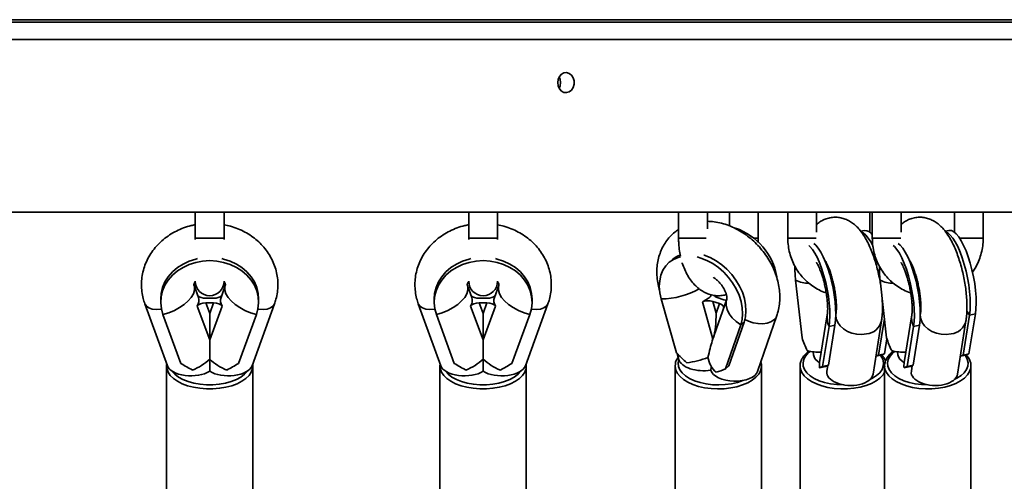
# Model space of a CAD drawing. Units: millimetres. Extents: x 539 to 37050, y 1196 to 66285.
# Drawn here: x 6825 to 7167, y 17428 to 17588 of the extents above; entities that cross this region are included whole.
import ezdxf

# ---------------------------------------------------------------- set-up
doc = ezdxf.new("R2010")
doc.units = ezdxf.units.MM

msp = doc.modelspace()

# ---------------------------------------------------------------- linework, layer by layer
at = {"color": 7, "linetype": 'Continuous', "lineweight": 35}
for p, q in [((6748.377, 17588.401), (7194.206, 17588.401)), ((6759.9, 17587.556), (7184.708, 17587.556)), ((6759.9, 17581.556), (7184.708, 17581.556)), ((7251.517, 17521.556), (6777.35, 17521.556)), ((6885.645, 17521.556), (6885.645, 17512.556)), ((6895.645, 17512.556), (6895.645, 17521.556)), ((6980.645, 17521.556), (6980.645, 17512.556)), ((6990.645, 17512.556), (6990.645, 17521.556)), ((7053.553, 17521.556), (7053.553, 17512.556)), ((7063.553, 17515.801), (7063.553, 17521.556)), ((7071.187, 17521.556), (7071.187, 17516.826)), ((7081.187, 17512.556), (7081.187, 17521.556)), ((7091.506, 17521.556), (7091.506, 17512.556)), ((7101.506, 17514.648), (7101.506, 17521.556)), ((7120.037, 17521.556), (7120.037, 17514.595)), ((7120.862, 17521.556), (7120.862, 17512.556)), ((7130.862, 17514.648), (7130.862, 17521.556)), ((7149.394, 17521.556), (7149.394, 17514.595)), ((7159.394, 17512.556), (7159.394, 17521.556)), ((7118.136, 17515.226), (7116.79, 17514.953)), ((7147.492, 17515.226), (7146.147, 17514.953)), ((6885.645, 17512.556), (6885.645, 17512.104)), ((6895.645, 17512.104), (6895.645, 17512.556)), ((6980.645, 17512.556), (6980.645, 17512.104)), ((6990.645, 17512.104), (6990.645, 17512.556)), ((7051.418, 17505.1), (7050.263, 17504.109)), ((7094.228, 17497.944), (7096.453, 17477.914)), ((7123.584, 17497.944), (7125.809, 17477.914)), ((6886.706, 17491.982), (6885.209, 17496.061)), ((6896.08, 17496.061), (6894.583, 17491.982)), ((6981.706, 17491.982), (6980.209, 17496.061)), ((6991.08, 17496.061), (6989.583, 17491.982)), ((6873.645, 17491.467), (6873.645, 17490.303)), ((6889.3, 17491.666), (6891.989, 17491.666)), ((6907.645, 17490.303), (6907.645, 17491.467)), ((6968.645, 17491.467), (6968.645, 17490.303)), ((6984.3, 17491.666), (6986.989, 17491.666)), ((7002.645, 17490.303), (7002.645, 17491.467)), ((7047.518, 17491.427), (7052.815, 17472.743)), ((7070.325, 17491.37), (7065.271, 17476.841)), ((7065.438, 17490.57), (7067.727, 17489.824)), ((7065.438, 17490.57), (7066.583, 17486.534)), ((7066.815, 17491.991), (7066.636, 17492.621)), ((7067.013, 17491.921), (7069.301, 17491.175)), ((6868.122, 17489.732), (6875.937, 17468.221)), ((6890.645, 17477.181), (6886.313, 17488.984)), ((6889.3, 17490.079), (6891.989, 17490.079)), ((6889.3, 17490.079), (6890.645, 17486.416)), ((6890.645, 17486.416), (6891.989, 17490.079)), ((6894.976, 17488.984), (6890.645, 17477.181)), ((6905.352, 17468.221), (6913.167, 17489.732)), ((6963.122, 17489.732), (6970.937, 17468.221)), ((6985.645, 17477.181), (6981.313, 17488.984)), ((6984.3, 17490.079), (6985.645, 17486.416)), ((6984.3, 17490.079), (6986.989, 17490.079)), ((6985.645, 17486.416), (6986.989, 17490.079)), ((6989.976, 17488.984), (6985.645, 17477.181)), ((7000.352, 17468.221), (7008.167, 17489.732)), ((7066.583, 17486.534), (7067.727, 17489.824)), ((6874.413, 17486.015), (6880.635, 17469.059)), ((6890.645, 17477.181), (6890.645, 17486.416)), ((6906.876, 17486.015), (6900.654, 17469.059)), ((6969.413, 17486.015), (6975.635, 17469.059)), ((6985.645, 17477.181), (6985.645, 17486.416)), ((7001.876, 17486.015), (6995.654, 17469.059)), ((7081.025, 17466.271), (7087.706, 17485.695)), ((7105.221, 17485.899), (7102.568, 17469.347)), ((7108.235, 17486.301), (7108.164, 17485.849)), ((7121.105, 17465.275), (7124.038, 17483.799)), ((7125.065, 17484.616), (7123.036, 17471.957)), ((7134.577, 17485.899), (7131.924, 17469.347)), ((7137.592, 17486.301), (7137.52, 17485.849)), ((7150.462, 17465.275), (7153.395, 17483.799)), ((7154.618, 17485.839), (7152.393, 17471.957)), ((7156.672, 17486.255), (7154.447, 17472.374)), ((7156.672, 17486.255), (7154.618, 17485.839)), ((7075.151, 17482.413), (7069.855, 17467.185)), ((7076.306, 17483.404), (7071.01, 17468.176)), ((7076.306, 17483.404), (7075.151, 17482.413)), ((7105.836, 17481.903), (7103.611, 17468.022)), ((7107.891, 17482.319), (7105.666, 17468.438)), ((7107.891, 17482.319), (7105.836, 17481.903)), ((7135.193, 17481.903), (7132.968, 17468.022)), ((7137.247, 17482.319), (7135.022, 17468.438)), ((7137.247, 17482.319), (7135.193, 17481.903)), ((6890.645, 17477.181), (6890.645, 17470.579)), ((6985.645, 17477.181), (6985.645, 17470.579)), ((7125.923, 17477.566), (7125.091, 17472.374)), ((6890.645, 17470.579), (6890.645, 17466.302)), ((6985.645, 17470.579), (6985.645, 17466.302)), ((7053.076, 17472.468), (7053.676, 17470.335)), ((7100.309, 17473.086), (7100.423, 17472.053)), ((7122.096, 17471.534), (7123.288, 17471.775)), ((7123.036, 17471.957), (7125.091, 17472.374)), ((7129.666, 17473.086), (7129.779, 17472.053)), ((7151.453, 17471.534), (7152.644, 17471.775)), ((7152.393, 17471.957), (7154.447, 17472.374)), ((6875.645, 17468.137), (6875.645, 17424.013)), ((6875.662, 17467.755), (6875.645, 17468.137)), ((6905.643, 17468.244), (6905.645, 17468.137)), ((6905.645, 17424.013), (6905.645, 17468.137)), ((6970.645, 17468.137), (6970.645, 17424.013)), ((6970.662, 17467.755), (6970.645, 17468.137)), ((7000.643, 17468.244), (7000.645, 17468.137)), ((7000.645, 17424.013), (7000.645, 17468.137)), ((7052.37, 17468.137), (7052.384, 17468.481)), ((7052.37, 17468.137), (7052.37, 17424.013)), ((7069.855, 17467.185), (7071.01, 17468.176)), ((7082.359, 17468.438), (7082.37, 17468.137)), ((7082.37, 17424.013), (7082.37, 17468.137)), ((7095.772, 17468.137), (7095.772, 17424.013)), ((7095.783, 17467.829), (7095.772, 17468.137)), ((7102.534, 17467.57), (7104.679, 17468.005)), ((7103.611, 17468.022), (7105.666, 17468.438)), ((7105.39, 17468.335), (7105.068, 17466.299)), ((7125.128, 17468.137), (7125.128, 17424.013)), ((7125.14, 17467.829), (7125.128, 17468.137)), ((7131.891, 17467.57), (7134.035, 17468.005)), ((7132.968, 17468.022), (7135.022, 17468.438)), ((7134.747, 17468.335), (7134.425, 17466.299)), ((7155.125, 17468.301), (7155.128, 17468.137)), ((7155.128, 17424.013), (7155.128, 17468.137))]:
    msp.add_line(p, q, dxfattribs=at)
at = {"color": 1, "linetype": 'Continuous', "lineweight": 35}
for p, q in [((6885.645, 17512.556), (6895.645, 17512.556)), ((6980.645, 17512.556), (6990.645, 17512.556)), ((7053.553, 17512.556), (7063.133, 17512.556)), ((7081.187, 17512.556), (7079.635, 17512.556)), ((7091.506, 17512.556), (7101.378, 17512.556)), ((7120.862, 17512.556), (7130.735, 17512.556)), ((7159.394, 17512.556), (7151.169, 17512.556)), ((7065.84, 17492.681), (7065.878, 17492.546)), ((7065.493, 17477.477), (7061.81, 17490.468)), ((7124.846, 17486.59), (7124.488, 17487.101)), ((7154.618, 17485.839), (7153.844, 17487.101)), ((7123.846, 17471.635), (7123.652, 17471.889)), ((7153.203, 17471.635), (7153.008, 17471.889))]:
    msp.add_line(p, q, dxfattribs=at)
at = {"color": 7, "linetype": 'Continuous', "lineweight": 35, "flags": 128}
for points in [[(7011.602, 17566.556), (7011.756, 17565.419), (7012.199, 17564.406), (7012.885, 17563.625), (7013.739, 17563.163), (7014.668, 17563.068), (7015.571, 17563.35), (7016.352, 17563.981), (7016.924, 17564.89), (7017.227, 17565.98), (7017.227, 17567.132), (7016.924, 17568.221), (7016.352, 17569.131), (7015.571, 17569.761), (7014.668, 17570.044), (7013.739, 17569.949), (7012.885, 17569.486), (7012.199, 17568.705), (7011.756, 17567.692), (7011.602, 17566.556)], [(7012.563, 17566.556), (7012.41, 17567.692), (7012.083, 17568.506)], [(7012.083, 17564.605), (7012.41, 17565.419), (7012.563, 17566.556)], [(7116.962, 17514.75), (7117.729, 17514.365), (7118.584, 17513.63), (7119.457, 17512.573), (7120.329, 17511.218), (7121.131, 17509.701)], [(7146.319, 17514.75), (7147.086, 17514.365), (7147.941, 17513.63), (7148.813, 17512.573), (7149.686, 17511.218), (7150.541, 17509.592), (7151.359, 17507.729), (7152.125, 17505.667), (7152.823, 17503.45), (7153.437, 17501.123), (7153.956, 17498.734), (7154.368, 17496.333), (7154.665, 17493.97), (7154.841, 17491.693), (7154.892, 17489.55), (7154.817, 17487.585), (7154.618, 17485.839)], [(7147.492, 17515.226), (7147.556, 17515.237), (7148.322, 17515.181), (7149.141, 17514.782), (7149.995, 17514.046), (7150.868, 17512.989), (7151.741, 17511.634), (7152.595, 17510.008), (7153.414, 17508.145), (7154.18, 17506.083), (7154.877, 17503.866), (7155.492, 17501.539), (7156.01, 17499.15), (7156.423, 17496.749), (7156.72, 17494.386), (7156.895, 17492.109), (7156.946, 17489.966), (7156.871, 17488.001), (7156.672, 17486.255)], [(7098.806, 17510.035), (7099.159, 17509.694), (7100.032, 17508.638), (7100.905, 17507.282), (7101.759, 17505.656), (7102.578, 17503.793), (7103.344, 17501.732), (7104.042, 17499.514), (7104.656, 17497.187), (7105.175, 17494.798), (7105.587, 17492.397), (7105.884, 17490.034), (7106.06, 17487.757), (7106.111, 17485.614), (7106.036, 17483.649), (7105.836, 17481.903)], [(7100.567, 17510.696), (7101.214, 17510.11), (7102.087, 17509.054), (7102.959, 17507.698), (7103.814, 17506.072), (7104.633, 17504.209), (7105.399, 17502.148), (7106.096, 17499.931), (7106.711, 17497.603), (7107.229, 17495.215), (7107.641, 17492.814), (7107.938, 17490.451), (7108.114, 17488.174), (7108.165, 17486.031), (7108.09, 17484.066), (7107.891, 17482.319)], [(7128.163, 17510.035), (7128.516, 17509.694), (7129.389, 17508.638), (7130.261, 17507.282), (7131.116, 17505.656), (7131.935, 17503.793), (7132.701, 17501.732), (7133.398, 17499.514), (7134.013, 17497.187), (7134.531, 17494.798), (7134.943, 17492.397), (7135.24, 17490.034), (7135.416, 17487.757), (7135.467, 17485.614), (7135.392, 17483.649), (7135.193, 17481.903)], [(7129.887, 17510.723), (7130.571, 17510.11), (7131.443, 17509.054), (7132.316, 17507.698), (7133.17, 17506.072), (7133.989, 17504.209), (7134.755, 17502.148), (7135.453, 17499.931), (7136.067, 17497.603), (7136.586, 17495.215), (7136.998, 17492.814), (7137.295, 17490.451), (7137.471, 17488.174), (7137.522, 17486.031), (7137.447, 17484.066), (7137.247, 17482.319)], [(6873.645, 17491.467), (6873.789, 17493.342), (6874.28, 17495.375), (6875.111, 17497.328), (6876.263, 17499.16), (6877.714, 17500.832), (6879.432, 17502.31), (6881.382, 17503.564), (6883.524, 17504.567), (6885.814, 17505.298), (6886.391, 17505.434)], [(6874.413, 17486.015), (6873.856, 17488.036), (6873.646, 17490.105), (6873.789, 17492.177), (6874.28, 17494.211), (6875.111, 17496.164), (6876.263, 17497.996), (6877.714, 17499.668), (6879.432, 17501.146), (6881.382, 17502.4), (6883.524, 17503.402), (6885.814, 17504.134), (6888.204, 17504.579), (6890.645, 17504.729), (6893.085, 17504.579), (6895.475, 17504.134), (6897.765, 17503.402), (6899.907, 17502.4), (6901.857, 17501.146), (6903.575, 17499.668), (6905.026, 17497.996), (6906.178, 17496.164), (6907.009, 17494.211), (6907.5, 17492.177), (6907.643, 17490.105), (6907.433, 17488.036), (6906.876, 17486.015)], [(6894.898, 17505.434), (6895.475, 17505.298), (6897.765, 17504.567), (6899.907, 17503.564), (6901.857, 17502.31), (6903.575, 17500.832), (6905.026, 17499.16), (6906.178, 17497.328), (6907.009, 17495.375), (6907.5, 17493.342), (6907.645, 17491.467)], [(6968.645, 17491.467), (6968.789, 17493.342), (6969.28, 17495.375), (6970.111, 17497.328), (6971.263, 17499.16), (6972.714, 17500.832), (6974.432, 17502.31), (6976.382, 17503.564), (6978.524, 17504.567), (6980.814, 17505.298), (6981.391, 17505.434)], [(6969.413, 17486.015), (6968.856, 17488.036), (6968.646, 17490.105), (6968.789, 17492.177), (6969.28, 17494.211), (6970.111, 17496.164), (6971.263, 17497.996), (6972.714, 17499.668), (6974.432, 17501.146), (6976.382, 17502.4), (6978.524, 17503.402), (6980.814, 17504.134), (6983.204, 17504.579), (6985.645, 17504.729), (6988.085, 17504.579), (6990.475, 17504.134), (6992.765, 17503.402), (6994.907, 17502.4), (6996.857, 17501.146), (6998.575, 17499.668), (7000.026, 17497.996), (7001.178, 17496.164), (7002.009, 17494.211), (7002.5, 17492.177), (7002.643, 17490.105), (7002.433, 17488.036), (7001.876, 17486.015)], [(6989.898, 17505.434), (6990.475, 17505.298), (6992.765, 17504.567), (6994.907, 17503.564), (6996.857, 17502.31), (6998.575, 17500.832), (7000.026, 17499.16), (7001.178, 17497.328), (7002.009, 17495.375), (7002.5, 17493.342), (7002.645, 17491.467)], [(7047.518, 17491.427), (7047.044, 17493.603), (7046.865, 17495.73), (7046.987, 17497.763), (7047.405, 17499.66), (7048.112, 17501.383), (7049.093, 17502.894), (7050.328, 17504.164), (7051.79, 17505.165), (7053.45, 17505.877), (7054.235, 17506.094)], [(7060.028, 17506.001), (7061.335, 17505.634), (7063.412, 17504.807), (7065.447, 17503.698), (7067.396, 17502.331), (7069.219, 17500.733), (7070.879, 17498.938), (7072.342, 17496.982), (7073.577, 17494.908), (7074.558, 17492.756), (7075.265, 17490.573), (7075.683, 17488.402), (7075.804, 17486.29), (7075.626, 17484.28), (7075.151, 17482.413)], [(7062.324, 17506.678), (7062.489, 17506.625), (7064.567, 17505.798), (7066.601, 17504.689), (7068.55, 17503.322), (7070.374, 17501.724), (7072.034, 17499.929), (7073.497, 17497.973), (7074.731, 17495.898), (7075.712, 17493.747), (7076.419, 17491.563), (7076.838, 17489.393), (7076.959, 17487.281), (7076.781, 17485.271), (7076.306, 17483.404)]]:
    msp.add_lwpolyline(points, dxfattribs=at)
at = {"color": 1, "linetype": 'Continuous', "lineweight": 35, "flags": 128}
for points in [[(6874.413, 17486.015), (6876.431, 17486.651), (6878.38, 17487.474), (6880.193, 17488.453), (6881.81, 17489.557), (6883.175, 17490.748), (6884.242, 17491.984), (6884.974, 17493.225), (6885.346, 17494.427), (6885.346, 17495.55), (6885.21, 17496.059)], [(6906.876, 17486.015), (6904.858, 17486.651), (6902.909, 17487.474), (6901.096, 17488.453), (6899.479, 17489.557), (6898.114, 17490.748), (6897.047, 17491.984), (6896.315, 17493.225), (6895.943, 17494.427), (6895.943, 17495.55), (6896.079, 17496.059)], [(6969.413, 17486.015), (6971.431, 17486.651), (6973.38, 17487.474), (6975.193, 17488.453), (6976.81, 17489.557), (6978.175, 17490.748), (6979.242, 17491.984), (6979.974, 17493.225), (6980.346, 17494.427), (6980.346, 17495.55), (6980.21, 17496.059)], [(7001.876, 17486.015), (6999.858, 17486.651), (6997.909, 17487.474), (6996.096, 17488.453), (6994.479, 17489.557), (6993.114, 17490.748), (6992.047, 17491.984), (6991.315, 17493.225), (6990.943, 17494.427), (6990.943, 17495.55), (6991.079, 17496.059)], [(7075.151, 17482.413), (7073.537, 17483.594), (7072.183, 17484.912), (7071.135, 17486.321), (7070.43, 17487.773), (7070.091, 17489.219), (7070.13, 17490.61), (7070.324, 17491.369)], [(6868.122, 17489.733), (6868.175, 17489.6), (6868.703, 17488.871), (6869.555, 17488.31), (6870.692, 17487.943), (6872.06, 17487.787), (6873.596, 17487.85), (6873.885, 17487.884)], [(6913.167, 17489.733), (6913.114, 17489.6), (6912.586, 17488.871), (6911.734, 17488.31), (6910.597, 17487.943), (6909.229, 17487.787), (6907.693, 17487.85), (6907.404, 17487.884)], [(6963.122, 17489.733), (6963.175, 17489.6), (6963.703, 17488.871), (6964.555, 17488.31), (6965.692, 17487.943), (6967.06, 17487.787), (6968.596, 17487.85), (6968.885, 17487.884)], [(7008.167, 17489.733), (7008.114, 17489.6), (7007.586, 17488.871), (7006.734, 17488.31), (7005.597, 17487.943), (7004.229, 17487.787), (7002.693, 17487.85), (7002.404, 17487.884)], [(7108.343, 17487.821), (7108.189, 17487.596), (7108.142, 17487.523)], [(7137.699, 17487.821), (7137.546, 17487.596), (7137.499, 17487.523)], [(7086.649, 17484.175), (7085.594, 17483.497), (7084.284, 17483.043), (7082.781, 17482.835), (7081.154, 17482.882), (7079.48, 17483.183), (7077.837, 17483.723), (7076.58, 17484.319)], [(7087.705, 17485.693), (7087.399, 17485.046), (7086.649, 17484.175)], [(7118.87, 17479.273), (7117.2, 17479.082), (7115.481, 17479.171), (7113.792, 17479.535), (7112.212, 17480.156), (7110.816, 17481.006), (7109.669, 17482.046), (7108.825, 17483.226), (7108.322, 17484.491), (7108.184, 17485.782), (7108.235, 17486.298)], [(7148.227, 17479.273), (7146.557, 17479.082), (7144.837, 17479.171), (7143.148, 17479.535), (7141.569, 17480.156), (7140.173, 17481.006), (7139.026, 17482.046), (7138.181, 17483.226), (7137.678, 17484.491), (7137.541, 17485.782), (7137.591, 17486.298)], [(7053.644, 17470.446), (7053.622, 17470.385), (7053.376, 17469.2), (7053.492, 17468.009), (7053.968, 17466.844), (7054.791, 17465.734), (7055.94, 17464.709), (7057.384, 17463.794), (7059.088, 17463.014), (7061.006, 17462.388), (7063.088, 17461.933), (7065.282, 17461.661), (7067.53, 17461.579), (7069.773, 17461.688), (7071.954, 17461.987), (7074.017, 17462.467), (7075.907, 17463.115), (7076.007, 17463.156)], [(7099.309, 17473.239), (7098.625, 17472.669), (7097.666, 17471.591), (7097.046, 17470.445), (7096.781, 17469.261), (7096.879, 17468.07), (7097.337, 17466.902), (7098.143, 17465.789), (7099.275, 17464.759), (7100.706, 17463.838), (7102.397, 17463.05), (7104.305, 17462.416), (7106.381, 17461.952), (7108.57, 17461.671), (7110.816, 17461.579), (7110.943, 17461.579)], [(7119.994, 17463.413), (7120.899, 17463.872), (7122.319, 17464.798), (7123.439, 17465.832), (7124.231, 17466.948), (7124.675, 17468.117), (7124.758, 17469.308), (7124.48, 17470.491), (7123.846, 17471.635)], [(7128.665, 17473.239), (7127.982, 17472.669), (7127.022, 17471.591), (7126.402, 17470.445), (7126.138, 17469.261), (7126.236, 17468.07), (7126.694, 17466.902), (7127.499, 17465.789), (7128.632, 17464.759), (7130.062, 17463.838), (7131.754, 17463.05), (7133.662, 17462.416), (7135.737, 17461.952), (7137.927, 17461.671), (7140.173, 17461.579), (7140.299, 17461.579)], [(7149.351, 17463.413), (7150.256, 17463.872), (7151.675, 17464.798), (7152.796, 17465.832), (7153.588, 17466.948), (7154.031, 17468.117), (7154.115, 17469.308), (7153.836, 17470.491), (7153.203, 17471.635)], [(6905.645, 17468.137), (6905.546, 17467.227), (6905.108, 17466.034), (6904.332, 17464.891), (6903.235, 17463.823), (6901.843, 17462.857), (6900.188, 17462.014), (6898.31, 17461.315), (6896.252, 17460.776), (6894.062, 17460.41), (6891.793, 17460.224), (6889.496, 17460.224), (6887.227, 17460.41), (6885.037, 17460.776), (6882.979, 17461.315), (6881.101, 17462.014), (6879.446, 17462.857), (6878.054, 17463.823), (6876.957, 17464.891), (6876.181, 17466.034), (6875.743, 17467.227), (6875.662, 17467.755)], [(7000.645, 17468.137), (7000.546, 17467.227), (7000.108, 17466.034), (6999.332, 17464.891), (6998.235, 17463.823), (6996.843, 17462.857), (6995.188, 17462.014), (6993.31, 17461.315), (6991.252, 17460.776), (6989.062, 17460.41), (6986.793, 17460.224), (6984.496, 17460.224), (6982.227, 17460.41), (6980.037, 17460.776), (6977.979, 17461.315), (6976.101, 17462.014), (6974.446, 17462.857), (6973.054, 17463.823), (6971.957, 17464.891), (6971.181, 17466.034), (6970.743, 17467.227), (6970.662, 17467.755)], [(7082.37, 17468.137), (7082.348, 17467.706), (7082.048, 17466.501), (7081.404, 17465.335), (7080.431, 17464.234), (7079.151, 17463.225), (7077.596, 17462.331), (7075.801, 17461.573), (7073.808, 17460.969), (7071.665, 17460.533), (7069.421, 17460.275), (7067.128, 17460.202), (7064.842, 17460.314), (7062.614, 17460.61), (7060.499, 17461.082), (7058.544, 17461.72), (7056.796, 17462.508), (7055.296, 17463.428), (7054.079, 17464.459), (7053.173, 17465.575), (7052.6, 17466.752), (7052.374, 17467.961), (7052.37, 17468.137)], [(7125.128, 17465.838), (7124.584, 17465.043), (7123.53, 17463.963), (7122.176, 17462.982), (7120.555, 17462.121), (7118.704, 17461.401), (7116.668, 17460.84), (7114.494, 17460.449), (7112.232, 17460.238), (7109.936, 17460.213), (7107.66, 17460.374), (7105.456, 17460.716), (7103.377, 17461.232), (7101.472, 17461.91), (7099.784, 17462.734), (7098.354, 17463.685), (7097.215, 17464.74), (7096.394, 17465.875), (7095.91, 17467.063), (7095.783, 17467.829)], [(7155.128, 17468.137), (7155.062, 17467.392), (7154.672, 17466.195), (7153.941, 17465.043), (7152.886, 17463.963), (7151.532, 17462.982), (7149.911, 17462.121), (7148.061, 17461.401), (7146.025, 17460.84), (7143.85, 17460.449), (7141.588, 17460.238), (7139.293, 17460.213), (7137.016, 17460.374), (7134.813, 17460.716), (7132.734, 17461.232), (7130.828, 17461.91), (7129.141, 17462.734), (7127.711, 17463.685), (7126.572, 17464.74), (7125.751, 17465.875), (7125.266, 17467.063), (7125.14, 17467.829)], [(6877.51, 17466.422), (6877.554, 17466.359), (6878.52, 17465.282), (6879.8, 17464.301), (6881.361, 17463.441), (6883.162, 17462.725), (6885.157, 17462.171), (6887.294, 17461.794), (6889.518, 17461.602), (6891.771, 17461.602), (6893.995, 17461.794), (6896.132, 17462.171), (6898.127, 17462.725), (6899.928, 17463.441), (6901.489, 17464.301), (6902.769, 17465.282), (6903.735, 17466.359), (6903.858, 17466.538)], [(6972.51, 17466.421), (6972.554, 17466.359), (6973.52, 17465.282), (6974.8, 17464.301), (6976.361, 17463.441), (6978.162, 17462.725), (6980.157, 17462.171), (6982.294, 17461.794), (6984.518, 17461.602), (6986.771, 17461.602), (6988.995, 17461.794), (6991.132, 17462.171), (6993.127, 17462.725), (6994.928, 17463.441), (6996.489, 17464.301), (6997.769, 17465.282), (6998.735, 17466.359), (6998.858, 17466.538)]]:
    msp.add_lwpolyline(points, dxfattribs=at)
at = {"color": 7, "linetype": 'Continuous', "lineweight": 35}
for centre, radius, start, end in [((7066.152, 17495.344), 21.883, 10.23498, 70.92355), ((7118.153, 17511.933), 3.293, 34.62187, 90.29819), ((7057.304, 17498.227), 9.049, 110.77611, 130.58256), ((7135.022, 17502.683), 41.068, 179.73752, 186.62598), ((7164.347, 17502.681), 41.037, 179.73486, 186.62864), ((6890.645, 17497.556), 5, 180, 0), ((6985.645, 17497.556), 5, 180, 0), ((7102.92, 17492.008), 19.104, 255.86735, 270.65397), ((7132.277, 17492.008), 19.104, 255.86728, 270.65404), ((6877.947, 17483.826), 18.35, 291.46726, 313.78756), ((6903.343, 17483.827), 18.35, 226.21257, 248.53262), ((6972.947, 17483.826), 18.35, 291.46726, 313.78756), ((6998.343, 17483.827), 18.35, 226.21257, 248.53262), ((7052.944, 17498.806), 29.728, 276.76578, 291.35564), ((7072.18, 17472.415), 8.51, 188.75593, 229.30114), ((7108.886, 17468.338), 6.398, 170.93377, 186.89608), ((7138.243, 17468.339), 6.398, 170.93495, 186.89682)]:
    msp.add_arc(centre, radius, start, end, dxfattribs=at)
at = {"color": 1, "linetype": 'Continuous', "lineweight": 35}
for centre, radius, start, end in [((7099.048, 17508.075), 11.219, 244.55702, 268.82295), ((7128.404, 17508.075), 11.219, 244.55685, 268.82313), ((7047.219, 17519.065), 27.64, 270.62123, 299.29464), ((7111.902, 17484.883), 6.758, 171.37945, 206.16262), ((7118.278, 17485.16), 5.917, 275.75089, 346.94875), ((7141.258, 17484.883), 6.757, 171.37859, 206.16348), ((7147.634, 17485.16), 5.917, 275.75043, 346.94921)]:
    msp.add_arc(centre, radius, start, end, dxfattribs=at)
at = {"color": 7, "linetype": 'Continuous', "lineweight": 35}
for centre, major_axis, ratio, start_param, end_param in [((6874.863, 17490.873), (12.045, 0), 0.5051919, 5.9676296, 6.4664852), ((6889.3, 17493.254), (3.142, 0), 0.5051919, 3.616475, 4.712389), ((6891.989, 17493.254), (3.142, 0), 0.5051919, 4.712389, 5.808303), ((6906.426, 17490.873), (12.045, 0), 0.5051919, 2.9582928, 3.4571484), ((6969.863, 17490.873), (12.045, 0), 0.5051919, 5.9676296, 6.4664852), ((6984.3, 17493.254), (3.142, 0), 0.5051919, 3.616475, 4.712389), ((6986.989, 17493.254), (3.142, 0), 0.5051919, 4.712389, 5.808303), ((7001.426, 17490.873), (12.045, 0), 0.5051919, 2.9582928, 3.4571484), ((7053.937, 17495.255), (11.896, -0.348), 0.5174719, 5.4507457, 5.9407412), ((7063.864, 17489.219), (3.103, -0.091), 0.5174719, 1.0539125, 2.3091531), ((7068.587, 17493.273), (3.103, -0.091), 0.5174719, 3.5738206, 4.1955051), ((7070.876, 17492.526), (3.103, -0.091), 0.5174719, 4.1955051, 4.5036977), ((6889.3, 17488.492), (3.142, 0), 0.5051919, 1.5707963, 2.8260369), ((6891.989, 17488.492), (3.142, 0), 0.5051919, 0.3155557, 1.5707963), ((6984.3, 17488.492), (3.142, 0), 0.5051919, 1.5707963, 2.8260369), ((6986.989, 17488.492), (3.142, 0), 0.5051919, 0.3155557, 1.5707963), ((7066.153, 17488.472), (3.103, -0.091), 0.5174719, 6.2084552, 7.3370978), ((7065.008, 17485.182), (0.254, 8.668), 0.1792496, 3.7455007, 4.8741433), ((7067.37, 17447.867), (0.972, 33.229), 0.1792496, 0.5168838, 0.8009712), ((7107.192, 17480.09), (-6.632, 17.175), 0.5896941, 1.4707348, 1.7313933), ((7136.549, 17480.09), (-6.632, 17.175), 0.5896941, 1.4707348, 1.7313933), ((7058.85, 17477.923), (-13.437, 13.973), 0.4097034, 1.5475907, 1.8082492), ((7061.859, 17470.784), (8.27, -0.237), 0.5177035, 3.3018088, 5.0789138), ((7108.457, 17472.185), (8.048, -0.191), 0.5468252, 3.2148254, 3.902859), ((7114.351, 17470.198), (9.789, 2.331), 0.0627917, 5.6129727, 5.7884996), ((7114.351, 17470.198), (12.105, 2.882), 0.0627917, 5.527841, 5.7884996), ((7137.813, 17472.185), (8.048, -0.191), 0.5468252, 3.2148254, 3.902859), ((7143.708, 17470.198), (9.789, 2.331), 0.0627917, 5.6129727, 5.7884996), ((7143.708, 17470.198), (12.105, 2.882), 0.0627917, 5.527841, 5.7884996), ((6884.171, 17468.986), (8.372, 0), 0.5056344, 3.3232647, 5.5964493), ((6880.635, 17475.144), (15.353, -10.72), 0.2711701, 4.8995182, 5.1601768), ((6897.118, 17468.986), (8.372, 0), 0.5056344, 3.8283287, 6.1015132), ((6900.654, 17475.144), (15.353, 10.72), 0.2711701, 4.2646012, 4.5252598), ((6979.171, 17468.986), (8.372, 0), 0.5056344, 3.3232647, 5.5964493), ((6975.635, 17475.144), (15.353, -10.72), 0.2711701, 4.8995182, 5.1601768), ((6992.118, 17468.986), (8.372, 0), 0.5056344, 3.8283287, 6.1015132), ((6995.654, 17475.144), (15.353, 10.72), 0.2711701, 4.2646012, 4.5252598), ((7067.37, 17451.166), (0.67, 23.323), 0.1777053, 0.7728303, 0.8469522), ((7072.881, 17467.188), (8.27, -0.237), 0.5177035, 3.3107931, 6.1229691), ((7075.89, 17472.364), (14.573, 7.227), 0.1367638, 3.9580522, 4.2187108), ((7114.351, 17470.198), (12.105, 2.882), 0.0627917, 2.6469069, 2.9075655), ((7114.351, 17470.198), (9.789, 2.331), 0.0627917, 2.6469069, 2.9712458), ((7108.457, 17472.185), (8.048, -0.191), 0.5468252, 4.2995282, 4.3310023), ((7143.708, 17470.198), (12.105, 2.882), 0.0627917, 2.6469069, 2.9075655), ((7143.708, 17470.198), (9.789, 2.331), 0.0627917, 2.6469069, 2.9712458), ((7137.813, 17472.185), (8.048, -0.191), 0.5468252, 4.2995282, 4.3310023), ((7113.087, 17465.787), (8.048, -0.191), 0.5468252, 3.0683599, 6.2099526), ((7142.443, 17465.787), (8.048, -0.191), 0.5468252, 3.0683599, 6.2099526)]:
    msp.add_ellipse(centre, major_axis=major_axis, ratio=ratio, start_param=start_param, end_param=end_param, dxfattribs=at)
for points, knots in [([(7087.706, 17485.695), (7087.868, 17486.21), (7088.265, 17487.472), (7088.635, 17489.579), (7088.782, 17492.003), (7088.641, 17494.493), (7088.216, 17497.021), (7087.507, 17499.552), (7086.526, 17502.05), (7085.285, 17504.477), (7083.803, 17506.801), (7082.099, 17508.989), (7080.195, 17511.013), (7078.111, 17512.847), (7075.872, 17514.465), (7073.502, 17515.841), (7071.027, 17516.952), (7068.482, 17517.765), (7065.978, 17518.281), (7064.334, 17518.354), (7063.553, 17518.389)], [0, 0, 0, 0, 0.0368492, 0.0904411, 0.144625, 0.199727, 0.2556354, 0.312177, 0.3691417, 0.4263495, 0.4836859, 0.5411142, 0.5986665, 0.6563749, 0.7142798, 0.7724078, 0.8307361, 0.889117, 0.9473229, 1, 1, 1, 1]), ([(7123.84, 17495.64), (7123.747, 17496.271), (7123.532, 17497.736), (7123.059, 17500.045), (7122.455, 17502.521), (7121.746, 17504.936), (7120.94, 17507.268), (7120.028, 17509.507), (7118.989, 17511.654), (7117.776, 17513.722), (7116.458, 17515.496), (7115.063, 17516.936), (7113.698, 17518.014), (7112.256, 17518.848), (7110.724, 17519.443), (7109.117, 17519.779), (7107.423, 17519.842), (7105.712, 17519.594), (7104.08, 17519.03), (7102.655, 17518.256), (7101.876, 17517.596), (7101.506, 17517.282)], [0, 0, 0, 0, 0.04480577, 0.10414358, 0.16349623, 0.22313698, 0.28350102, 0.34518941, 0.40907373, 0.47659963, 0.54980346, 0.60473996, 0.65365768, 0.69926021, 0.74303218, 0.78582734, 0.82815535, 0.87432331, 0.91852624, 0.96125086, 1, 1, 1, 1]), ([(7153.395, 17483.799), (7153.451, 17484.189), (7153.619, 17485.367), (7153.75, 17487.402), (7153.747, 17489.92), (7153.595, 17492.453), (7153.317, 17494.991), (7152.922, 17497.527), (7152.418, 17500.044), (7151.811, 17502.521), (7151.103, 17504.936), (7150.297, 17507.268), (7149.385, 17509.507), (7148.346, 17511.654), (7147.132, 17513.722), (7145.815, 17515.496), (7144.42, 17516.936), (7143.055, 17518.014), (7141.613, 17518.848), (7140.08, 17519.443), (7138.474, 17519.779), (7136.779, 17519.842), (7135.068, 17519.594), (7133.437, 17519.03), (7132.011, 17518.256), (7131.233, 17517.596), (7130.862, 17517.282)], [0, 0, 0, 0, 0.0258496, 0.0781643, 0.1279237, 0.1756418, 0.2221134, 0.2678921, 0.3133716, 0.3588623, 0.4045739, 0.4508399, 0.4981209, 0.547085, 0.5988401, 0.6549469, 0.6970529, 0.7345458, 0.7694978, 0.8030468, 0.8358476, 0.8682894, 0.9036752, 0.9375545, 0.9703008, 1, 1, 1, 1]), ([(6885.645, 17517.196), (6885.173, 17517.111), (6883.791, 17516.864), (6881.584, 17516.143), (6879.062, 17515.063), (6876.699, 17513.707), (6874.527, 17512.111), (6872.579, 17510.292), (6870.886, 17508.278), (6869.471, 17506.101), (6868.353, 17503.794), (6867.547, 17501.392), (6867.059, 17498.933), (6866.891, 17496.449), (6867.046, 17493.977), (6867.461, 17491.725), (6867.922, 17490.336), (6868.122, 17489.732)], [0, 0, 0, 0, 0.0372158, 0.1089661, 0.1807229, 0.2524116, 0.3239275, 0.3951549, 0.4659765, 0.5362888, 0.6060365, 0.6752027, 0.7438408, 0.8120394, 0.8799448, 0.9476926, 1, 1, 1, 1]), ([(6913.167, 17489.732), (6913.346, 17490.266), (6913.79, 17491.591), (6914.218, 17493.779), (6914.398, 17496.259), (6914.254, 17498.734), (6913.799, 17501.167), (6913.039, 17503.529), (6911.986, 17505.791), (6910.655, 17507.927), (6909.059, 17509.911), (6907.218, 17511.719), (6905.154, 17513.326), (6902.892, 17514.714), (6900.459, 17515.854), (6898.034, 17516.714), (6896.394, 17517.057), (6895.645, 17517.213)], [0, 0, 0, 0, 0.0462364, 0.1147495, 0.1829504, 0.2508545, 0.3186003, 0.3863205, 0.4541839, 0.5223409, 0.5908966, 0.6599199, 0.7294263, 0.7994019, 0.869793, 0.9405314, 1, 1, 1, 1]), ([(6980.645, 17517.196), (6980.173, 17517.111), (6978.791, 17516.864), (6976.584, 17516.143), (6974.062, 17515.063), (6971.699, 17513.707), (6969.527, 17512.111), (6967.579, 17510.292), (6965.886, 17508.278), (6964.471, 17506.101), (6963.353, 17503.794), (6962.547, 17501.392), (6962.059, 17498.933), (6961.891, 17496.449), (6962.046, 17493.977), (6962.461, 17491.725), (6962.922, 17490.336), (6963.122, 17489.732)], [0, 0, 0, 0, 0.0372158, 0.108966, 0.1807229, 0.2524116, 0.3239275, 0.395155, 0.4659766, 0.5362888, 0.6060365, 0.6752027, 0.7438408, 0.8120394, 0.8799448, 0.9476925, 1, 1, 1, 1]), ([(7008.167, 17489.732), (7008.346, 17490.266), (7008.79, 17491.591), (7009.218, 17493.779), (7009.398, 17496.259), (7009.254, 17498.734), (7008.799, 17501.167), (7008.039, 17503.529), (7006.986, 17505.791), (7005.655, 17507.927), (7004.059, 17509.911), (7002.218, 17511.719), (7000.154, 17513.326), (6997.892, 17514.714), (6995.459, 17515.854), (6993.034, 17516.714), (6991.394, 17517.057), (6990.645, 17517.213)], [0, 0, 0, 0, 0.0462364, 0.1147496, 0.1829505, 0.2508546, 0.3186004, 0.3863206, 0.4541842, 0.522341, 0.5908969, 0.6599202, 0.7294263, 0.7994023, 0.8697933, 0.9405318, 1, 1, 1, 1]), ([(7053.553, 17515.555), (7053.1, 17515.251), (7052.019, 17514.526), (7050.54, 17513.09), (7049.119, 17511.33), (7047.957, 17509.382), (7047.052, 17507.282), (7046.414, 17505.047), (7046.049, 17502.699), (7045.964, 17500.262), (7046.165, 17497.762), (7046.531, 17495.821), (7046.827, 17494.725), (7046.897, 17494.466)], [0, 0, 0, 0, 0.0703877, 0.1680038, 0.2650276, 0.3619509, 0.4593808, 0.557876, 0.6578298, 0.7594774, 0.8628027, 0.9675756, 1, 1, 1, 1]), ([(7053.553, 17512.556), (7053.559, 17512.1), (7053.574, 17510.804), (7053.786, 17508.693), (7054.009, 17507.025), (7054.224, 17506.248), (7054.224, 17506.247)], [0, 0, 0, 0, 0.2129706, 0.6054115, 0.9994347, 1, 1, 1, 1]), ([(7081.132, 17511.068), (7081.148, 17511.265), (7081.188, 17511.759), (7081.187, 17512.257), (7081.187, 17512.556)], [0, 0, 0, 0, 0.3993087, 1, 1, 1, 1]), ([(7091.506, 17512.556), (7091.517, 17512.054), (7091.546, 17510.712), (7091.848, 17508.542), (7092.482, 17506.098), (7093.414, 17503.755), (7094.621, 17501.552), (7096.087, 17499.524), (7097.788, 17497.707), (7099.695, 17496.121), (7101.783, 17494.82), (7103.514, 17493.961), (7104.569, 17493.646), (7104.844, 17493.564)], [0, 0, 0, 0, 0.060058, 0.1608008, 0.2616155, 0.3624172, 0.4631564, 0.5637998, 0.6643164, 0.7646623, 0.8648232, 0.9647873, 1, 1, 1, 1]), ([(7120.862, 17512.556), (7120.873, 17512.054), (7120.902, 17510.712), (7121.205, 17508.542), (7121.839, 17506.098), (7122.77, 17503.755), (7123.978, 17501.552), (7125.444, 17499.524), (7127.145, 17497.707), (7129.051, 17496.121), (7131.14, 17494.82), (7132.871, 17493.961), (7133.926, 17493.646), (7134.201, 17493.564)], [0, 0, 0, 0, 0.0600579, 0.1608006, 0.261615, 0.362416, 0.4631555, 0.563798, 0.6643143, 0.7646617, 0.8648214, 0.9647852, 1, 1, 1, 1]), ([(7155.632, 17500.737), (7155.964, 17501.209), (7156.773, 17502.359), (7157.762, 17504.385), (7158.619, 17506.743), (7159.171, 17509.203), (7159.377, 17511.156), (7159.391, 17512.276), (7159.394, 17512.556)], [0, 0, 0, 0, 0.1380766, 0.3365199, 0.5352915, 0.7343732, 0.9336828, 1, 1, 1, 1]), ([(7104.195, 17505.146), (7104.193, 17505.148), (7104.161, 17505.18), (7104.28, 17505.048), (7104.511, 17504.701), (7104.877, 17504.068), (7105.32, 17503.167), (7105.816, 17501.996), (7106.329, 17500.581), (7106.83, 17498.967), (7107.291, 17497.209), (7107.689, 17495.369), (7108.006, 17493.513), (7108.232, 17491.712), (7108.361, 17490.037), (7108.399, 17488.552), (7108.359, 17487.375), (7108.29, 17486.665), (7108.247, 17486.379), (7108.235, 17486.301)], [0, 0, 0, 0, 0.0037255, 0.0513395, 0.1021503, 0.1573505, 0.2172314, 0.281413, 0.3491379, 0.4194955, 0.4916415, 0.564837, 0.6384119, 0.7116163, 0.7837529, 0.8541128, 0.921903, 0.9787192, 1, 1, 1, 1]), ([(7133.552, 17505.146), (7133.549, 17505.148), (7133.518, 17505.18), (7133.636, 17505.048), (7133.867, 17504.701), (7134.234, 17504.068), (7134.676, 17503.167), (7135.172, 17501.996), (7135.686, 17500.581), (7136.187, 17498.967), (7136.648, 17497.209), (7137.045, 17495.369), (7137.362, 17493.513), (7137.588, 17491.713), (7137.718, 17490.037), (7137.756, 17488.552), (7137.716, 17487.375), (7137.646, 17486.665), (7137.603, 17486.379), (7137.592, 17486.301)], [0, 0, 0, 0, 0.0037254, 0.0513394, 0.1021502, 0.1573505, 0.2172315, 0.2814132, 0.3491382, 0.4194962, 0.4916423, 0.5648379, 0.6384129, 0.7116199, 0.7837526, 0.8541126, 0.9219029, 0.9787191, 1, 1, 1, 1]), ([(7054.846, 17503.924), (7054.849, 17503.912), (7055.063, 17503.106), (7055.681, 17501.616), (7056.715, 17499.502), (7057.985, 17497.595), (7059.396, 17495.988), (7060.907, 17494.704), (7062.462, 17493.735), (7064.142, 17493.022), (7065.925, 17492.599), (7067.761, 17492.522), (7069.178, 17492.656), (7069.939, 17492.906), (7070.132, 17492.97)], [0, 0, 0, 0, 0.0015294, 0.1062113, 0.211975, 0.3186634, 0.4251576, 0.5184021, 0.6084048, 0.6956827, 0.7895316, 0.8804946, 0.9696901, 1, 1, 1, 1]), ([(7101.467, 17504.056), (7101.463, 17504.062), (7101.451, 17504.078), (7101.604, 17503.854), (7101.874, 17503.38), (7102.249, 17502.625), (7102.689, 17501.605), (7103.165, 17500.328), (7103.648, 17498.832), (7104.107, 17497.164), (7104.516, 17495.386), (7104.857, 17493.568), (7105.113, 17491.782), (7105.279, 17490.103), (7105.355, 17488.605), (7105.352, 17487.396), (7105.301, 17486.512), (7105.249, 17486.08), (7105.225, 17485.924), (7105.221, 17485.899)], [0, 0, 0, 0, 0.0237759, 0.0731339, 0.125771, 0.1826258, 0.2438798, 0.3091904, 0.3778063, 0.4488818, 0.5215392, 0.5949537, 0.6682771, 0.7405648, 0.811032, 0.8788475, 0.936321, 0.9897784, 1, 1, 1, 1]), ([(7130.824, 17504.056), (7130.82, 17504.062), (7130.807, 17504.078), (7130.961, 17503.854), (7131.231, 17503.38), (7131.606, 17502.625), (7132.045, 17501.605), (7132.522, 17500.328), (7133.004, 17498.832), (7133.463, 17497.164), (7133.873, 17495.386), (7134.213, 17493.568), (7134.47, 17491.782), (7134.635, 17490.103), (7134.711, 17488.605), (7134.709, 17487.396), (7134.657, 17486.512), (7134.606, 17486.08), (7134.581, 17485.924), (7134.577, 17485.899)], [0, 0, 0, 0, 0.0237759, 0.073134, 0.1257715, 0.1826187, 0.243879, 0.3091849, 0.3778048, 0.4488803, 0.5215381, 0.5949525, 0.6682763, 0.7405642, 0.8110315, 0.8788472, 0.9363208, 0.9897784, 1, 1, 1, 1]), ([(6885.209, 17496.061), (6885.198, 17496.095), (6885.146, 17496.25), (6885.141, 17496.405), (6885.157, 17496.62), (6885.337, 17496.988), (6885.511, 17497.296), (6885.719, 17497.486), (6885.735, 17497.501)], [0, 0, 0, 0, 0.07435623, 0.34755581, 0.6147362, 0.81230097, 0.98534188, 1, 1, 1, 1]), ([(6895.545, 17497.497), (6895.615, 17497.426), (6895.86, 17497.178), (6896.029, 17496.852), (6896.14, 17496.546), (6896.159, 17496.37), (6896.108, 17496.169), (6896.08, 17496.061)], [0, 0, 0, 0, 0.0726571, 0.2532187, 0.4589717, 0.7104518, 1, 1, 1, 1]), ([(6980.209, 17496.061), (6980.198, 17496.095), (6980.146, 17496.25), (6980.141, 17496.405), (6980.157, 17496.62), (6980.337, 17496.988), (6980.511, 17497.296), (6980.719, 17497.486), (6980.735, 17497.501)], [0, 0, 0, 0, 0.07435623, 0.34755581, 0.6147362, 0.81230097, 0.98534188, 1, 1, 1, 1]), ([(6990.545, 17497.497), (6990.615, 17497.426), (6990.861, 17497.178), (6991.029, 17496.852), (6991.14, 17496.546), (6991.159, 17496.37), (6991.107, 17496.169), (6991.08, 17496.061)], [0, 0, 0, 0, 0.0726576, 0.2532189, 0.4589718, 0.7104519, 1, 1, 1, 1]), ([(7065.642, 17498.944), (7065.769, 17498.864), (7066.21, 17498.589), (7067, 17497.92), (7067.925, 17496.977), (7068.748, 17495.916), (7069.417, 17494.817), (7069.904, 17493.753), (7070.204, 17492.803), (7070.335, 17492.039), (7070.349, 17491.537), (7070.313, 17491.335), (7070.319, 17491.355), (7070.321, 17491.361)], [0, 0, 0, 0, 0.0401913, 0.1397809, 0.240356, 0.3415668, 0.4428284, 0.5436999, 0.6444124, 0.7460793, 0.8503074, 0.9601945, 1, 1, 1, 1]), ([(7124.038, 17483.799), (7124.094, 17484.189), (7124.263, 17485.367), (7124.391, 17487.404), (7124.399, 17489.766), (7124.29, 17491.335), (7124.242, 17492.023)], [0, 0, 0, 0, 0.1549588, 0.4685671, 0.7668573, 1, 1, 1, 1]), ([(7053.425, 17471.227), (7053.244, 17470.962), (7052.797, 17470.308), (7052.466, 17469.388), (7052.437, 17468.744), (7052.427, 17468.537)], [0, 0, 0, 0, 0.3162143, 0.7810585, 1, 1, 1, 1]), ([(7098.969, 17473.356), (7098.871, 17473.294), (7098.285, 17472.921), (7097.457, 17472.115), (7096.535, 17470.949), (7095.975, 17469.696), (7095.731, 17468.619), (7095.802, 17467.985), (7095.825, 17467.779)], [0, 0, 0, 0, 0.0438665, 0.26259, 0.4802121, 0.6936984, 0.9004945, 1, 1, 1, 1]), ([(7125.455, 17469.857), (7125.307, 17470.222), (7125.094, 17470.744), (7124.609, 17471.441), (7124.343, 17471.82), (7124.117, 17472.027), (7124.098, 17472.044)], [0, 0, 0, 0, 0.4722423, 0.675092, 0.972809, 1, 1, 1, 1]), ([(7128.325, 17473.356), (7128.227, 17473.294), (7127.641, 17472.922), (7126.814, 17472.115), (7125.891, 17470.949), (7125.331, 17469.696), (7125.088, 17468.619), (7125.158, 17467.985), (7125.181, 17467.779)], [0, 0, 0, 0, 0.0438739, 0.2625796, 0.4802117, 0.6936981, 0.9004943, 1, 1, 1, 1]), ([(7155.102, 17468.329), (7155.107, 17468.397), (7155.138, 17468.88), (7154.886, 17469.772), (7154.468, 17470.712), (7153.967, 17471.441), (7153.699, 17471.819), (7153.474, 17472.027), (7153.455, 17472.044)], [0, 0, 0, 0, 0.0513092, 0.3644245, 0.6781536, 0.8018461, 0.9834288, 1, 1, 1, 1]), ([(6875.729, 17468.794), (6875.691, 17468.621), (6875.61, 17468.255), (6875.672, 17467.886), (6875.704, 17467.691)], [0, 0, 0, 0, 0.4719863, 1, 1, 1, 1]), ([(6905.608, 17468.263), (6905.622, 17468.394), (6905.643, 17468.586), (6905.592, 17468.775), (6905.575, 17468.835)], [0, 0, 0, 0, 0.6784255, 1, 1, 1, 1]), ([(6970.729, 17468.794), (6970.691, 17468.621), (6970.61, 17468.255), (6970.672, 17467.886), (6970.704, 17467.691)], [0, 0, 0, 0, 0.4719861, 1, 1, 1, 1]), ([(7000.608, 17468.263), (7000.622, 17468.394), (7000.643, 17468.586), (7000.592, 17468.775), (7000.575, 17468.835)], [0, 0, 0, 0, 0.6784255, 1, 1, 1, 1]), ([(7082.318, 17468.488), (7082.32, 17468.672), (7082.323, 17469.02), (7082.198, 17469.353), (7082.139, 17469.51)], [0, 0, 0, 0, 0.5289673, 1, 1, 1, 1])]:
    msp.add_open_spline(points, degree=3, knots=knots, dxfattribs=at)

doc.saveas('drawing.dxf')
